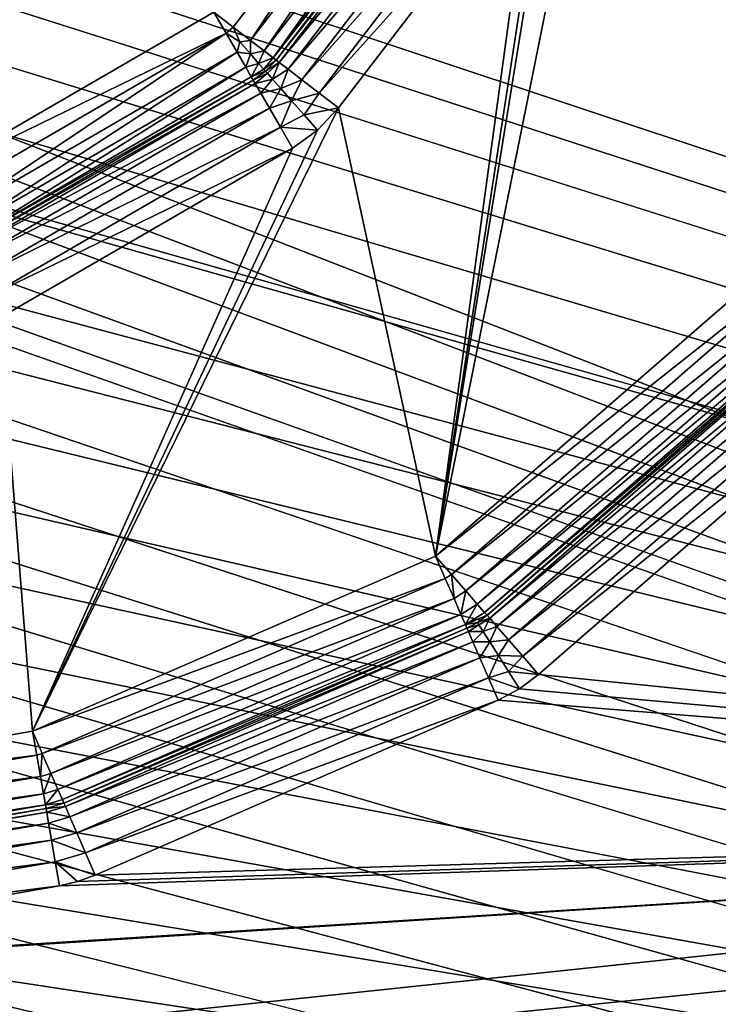
# Model space of a CAD drawing. Units: millimetres. Extents: x -66 to 88, y 0 to 112.
# Drawn here: x -18 to -17, y 11 to 12 of the extents above; entities that cross this region are included whole.
import ezdxf

# ---------------------------------------------------------------- set-up
doc = ezdxf.new("R2010")
doc.units = ezdxf.units.MM
doc.header["$LTSCALE"] = 81.481481
for name, color, linetype in [('110', 7, 'CONTINUOUS'), ('143', 7, 'CONTINUOUS'), ('144', 7, 'CONTINUOUS'), ('145', 7, 'CONTINUOUS'), ('149', 7, 'CONTINUOUS'), ('150', 7, 'CONTINUOUS'), ('389', 7, 'CONTINUOUS'), ('390', 7, 'CONTINUOUS'), ('391', 7, 'CONTINUOUS'), ('392', 7, 'CONTINUOUS'), ('440', 7, 'CONTINUOUS'), ('441', 7, 'CONTINUOUS'), ('465', 7, 'CONTINUOUS'), ('575', 7, 'CONTINUOUS'), ('576', 7, 'CONTINUOUS'), ('577', 7, 'CONTINUOUS'), ('578', 7, 'CONTINUOUS'), ('579', 7, 'CONTINUOUS'), ('622', 7, 'CONTINUOUS'), ('623', 7, 'CONTINUOUS'), ('624', 7, 'CONTINUOUS'), ('671', 7, 'CONTINUOUS'), ('672', 7, 'CONTINUOUS'), ('673', 7, 'CONTINUOUS'), ('674', 7, 'CONTINUOUS'), ('675', 7, 'CONTINUOUS'), ('712', 7, 'CONTINUOUS'), ('713', 7, 'CONTINUOUS'), ('714', 7, 'CONTINUOUS')]:
    doc.layers.add(name, color=color, linetype=linetype)

msp = doc.modelspace()

# ---------------------------------------------------------------- linework, layer by layer
at = {"layer": '110', "color": 7, "linetype": 'CONTINUOUS', "true_color": 0xf2c12d}
for points in [[(-17.1728, 11.6336, -12.9), (-17.4004, 12.6085, -12.9), (-17.1728, 15.3664, -12.9), (-17.1728, 11.6336, -12.9)], [(-17.4062, 12.5812, -12.9), (-17.4004, 12.6085, -12.9), (-17.6871, 11.1866, -12.9), (-17.4062, 12.5812, -12.9)], [(-17.6871, 11.1866, -12.9), (-17.4004, 12.6085, -12.9), (-17.1728, 11.6336, -12.9), (-17.6871, 11.1866, -12.9)], [(-17.5317, 12.1448, -12.9), (-17.4062, 12.5812, -12.9), (-17.6871, 11.1866, -12.9), (-17.5317, 12.1448, -12.9)], [(-17.5454, 12.11, -12.9), (-17.5317, 12.1448, -12.9), (-17.6871, 11.1866, -12.9), (-17.5454, 12.11, -12.9)], [(-17.5652, 12.0784, -12.9), (-17.5454, 12.11, -12.9), (-17.6871, 11.1866, -12.9), (-17.5652, 12.0784, -12.9)], [(-17.8109, 11.7581, -12.9), (-17.5652, 12.0784, -12.9), (-17.6871, 11.1866, -12.9), (-17.8109, 11.7581, -12.9)], [(-17.8376, 11.7295, -12.9), (-17.8109, 11.7581, -12.9), (-18.2005, 10.9635, -12.9), (-17.8376, 11.7295, -12.9)], [(-18.2005, 10.9635, -12.9), (-17.8109, 11.7581, -12.9), (-17.6871, 11.1866, -12.9), (-18.2005, 10.9635, -12.9)], [(-17.8694, 11.7067, -12.9), (-17.8376, 11.7295, -12.9), (-18.2005, 10.9635, -12.9), (-17.8694, 11.7067, -12.9)], [(-18.2425, 11.4905, -12.9), (-17.8694, 11.7067, -12.9), (-18.2005, 10.9635, -12.9), (-18.2425, 11.4905, -12.9)], [(-18.8534, 10.85, -12.9), (-18.2425, 11.4905, -12.9), (-18.2005, 10.9635, -12.9), (-18.8534, 10.85, -12.9)]]:
    msp.add_3dface(points, dxfattribs=at)
at = {"layer": '143', "color": 7, "linetype": 'CONTINUOUS', "true_color": 0xf2c12d}
for points in [[(-17.6215, 11.1112, -12.8), (-17.1072, 11.5581, -12.8), (-17.6215, 11.1112, -12.5), (-17.6215, 11.1112, -12.8)], [(-17.6215, 11.1112, -12.5), (-17.1072, 11.5581, -12.8), (-17.1072, 11.5581, -12.5), (-17.6215, 11.1112, -12.5)]]:
    msp.add_3dface(points, dxfattribs=at)
at = {"layer": '144', "color": 7, "linetype": 'CONTINUOUS', "true_color": 0xf2c12d}
for points in [[(-18.1607, 10.8718, -12.8), (-17.6472, 11.0949, -12.8), (-18.1607, 10.8718, -12.5), (-18.1607, 10.8718, -12.8)], [(-18.1607, 10.8718, -12.5), (-17.6472, 11.0949, -12.8), (-17.6472, 11.0949, -12.5), (-18.1607, 10.8718, -12.5)]]:
    msp.add_3dface(points, dxfattribs=at)
at = {"layer": '145', "color": 7, "linetype": 'CONTINUOUS', "true_color": 0xf2c12d}
for points in [[(-18.8363, 10.7515, -12.8), (-18.1834, 10.865, -12.8), (-18.8363, 10.7515, -12.5), (-18.8363, 10.7515, -12.8)], [(-18.8363, 10.7515, -12.5), (-18.1834, 10.865, -12.8), (-18.1834, 10.865, -12.5), (-18.8363, 10.7515, -12.5)]]:
    msp.add_3dface(points, dxfattribs=at)
at = {"layer": '149', "color": 7, "linetype": 'CONTINUOUS', "true_color": 0xf2c12d}
for points in [[(-17.9195, 11.7933, -12.8), (-18.2927, 11.577, -12.8), (-17.9195, 11.7933, -12.5), (-17.9195, 11.7933, -12.8)], [(-17.9195, 11.7933, -12.5), (-18.2927, 11.577, -12.8), (-18.2927, 11.577, -12.5), (-17.9195, 11.7933, -12.5)]]:
    msp.add_3dface(points, dxfattribs=at)
at = {"layer": '150', "color": 7, "linetype": 'CONTINUOUS', "true_color": 0xf2c12d}
for points in [[(-17.6446, 12.1392, -12.8), (-17.8903, 11.8189, -12.8), (-17.6446, 12.1392, -12.5), (-17.6446, 12.1392, -12.8)], [(-17.6446, 12.1392, -12.5), (-17.8903, 11.8189, -12.8), (-17.8903, 11.8189, -12.5), (-17.6446, 12.1392, -12.5)]]:
    msp.add_3dface(points, dxfattribs=at)
at = {"layer": '389', "color": 7, "linetype": 'CONTINUOUS', "true_color": 0xf2c12d}
for points in [[(-18.3428, 15.3365, -12.4), (-17.9696, 15.1202, -12.4), (-18.3428, 11.6635, -12.4), (-18.3428, 15.3365, -12.4)], [(-18.3428, 11.6635, -12.4), (-17.9696, 15.1202, -12.4), (-17.9696, 11.8798, -12.4), (-18.3428, 11.6635, -12.4)], [(-17.0416, 11.4826, -12.4), (-15.7135, 10.85, -12.4), (-17.5559, 11.0357, -12.4), (-17.0416, 11.4826, -12.4)], [(-17.5559, 11.0357, -12.4), (-15.7135, 10.85, -12.4), (-17.5804, 11.0175, -12.4), (-17.5559, 11.0357, -12.4)], [(-17.5804, 11.0175, -12.4), (-15.7135, 10.85, -12.4), (-17.6073, 11.0032, -12.4), (-17.5804, 11.0175, -12.4)], [(-17.6073, 11.0032, -12.4), (-15.7135, 10.85, -12.4), (-18.1208, 10.7801, -12.4), (-17.6073, 11.0032, -12.4)], [(-11.1293, 10.7987, -12.4), (-34.8104, 8.831, -12.4), (-11.1359, 10.85, -12.4), (-11.1293, 10.7987, -12.4)], [(-11.1359, 10.85, -12.4), (-34.8104, 8.831, -12.4), (-14.9057, 10.65, -12.4), (-11.1359, 10.85, -12.4)], [(-15.7069, 10.7987, -12.4), (-34.8104, 8.831, -12.4), (-15.7135, 10.85, -12.4), (-15.7069, 10.7987, -12.4)], [(-15.7135, 10.85, -12.4), (-34.8104, 8.831, -12.4), (-18.8362, 10.6507, -12.4), (-15.7135, 10.85, -12.4)], [(-18.8192, 10.653, -12.4), (-15.7135, 10.85, -12.4), (-18.8362, 10.6507, -12.4), (-18.8192, 10.653, -12.4)], [(-18.1663, 10.7665, -12.4), (-15.7135, 10.85, -12.4), (-18.8192, 10.653, -12.4), (-18.1663, 10.7665, -12.4)], [(-18.1431, 10.7719, -12.4), (-15.7135, 10.85, -12.4), (-18.1663, 10.7665, -12.4), (-18.1431, 10.7719, -12.4)], [(-18.1208, 10.7801, -12.4), (-15.7135, 10.85, -12.4), (-18.1431, 10.7719, -12.4), (-18.1208, 10.7801, -12.4)], [(-11.1092, 10.7503, -12.4), (-34.8104, 8.831, -12.4), (-11.1293, 10.7987, -12.4), (-11.1092, 10.7503, -12.4)], [(-15.6868, 10.7503, -12.4), (-34.8104, 8.831, -12.4), (-15.7069, 10.7987, -12.4), (-15.6868, 10.7503, -12.4)], [(-11.0773, 10.7086, -12.4), (-34.8104, 8.831, -12.4), (-11.1092, 10.7503, -12.4), (-11.0773, 10.7086, -12.4)], [(-15.6549, 10.7086, -12.4), (-34.8104, 8.831, -12.4), (-15.6868, 10.7503, -12.4), (-15.6549, 10.7086, -12.4)], [(-11.0357, 10.6767, -12.4), (-34.8104, 8.831, -12.4), (-11.0773, 10.7086, -12.4), (-11.0357, 10.6767, -12.4)], [(-15.6133, 10.6767, -12.4), (-34.8104, 8.831, -12.4), (-15.6549, 10.7086, -12.4), (-15.6133, 10.6767, -12.4)], [(-10.9872, 10.6567, -12.4), (-34.8104, 8.831, -12.4), (-11.0357, 10.6767, -12.4), (-10.9872, 10.6567, -12.4)], [(-15.5648, 10.6567, -12.4), (-34.8104, 8.831, -12.4), (-15.6133, 10.6767, -12.4), (-15.5648, 10.6567, -12.4)], [(-10.9359, 10.65, -12.4), (-34.8104, 8.831, -12.4), (-10.9872, 10.6567, -12.4), (-10.9359, 10.65, -12.4)], [(-15.5135, 10.65, -12.4), (-34.8104, 8.831, -12.4), (-15.5648, 10.6567, -12.4), (-15.5135, 10.65, -12.4)], [(-10.8, 8.8309, -12.4), (-34.8104, 8.831, -12.4), (-10.9359, 10.65, -12.4), (-10.8, 8.8309, -12.4)], [(-14.9057, 10.65, -12.4), (-34.8104, 8.831, -12.4), (-15.5135, 10.65, -12.4), (-14.9057, 10.65, -12.4)]]:
    msp.add_3dface(points, dxfattribs=at)
at = {"layer": '390', "color": 7, "linetype": 'CONTINUOUS', "true_color": 0xf2c12d}
for points in [[(-34.8104, 18.169, 12.4), (-10.8, 8.8309, 12.4), (-10.8, 18.1691, 12.4), (-34.8104, 18.169, 12.4)], [(-34.7072, 17.9607, 12.4), (-10.8, 8.8309, 12.4), (-34.8104, 18.169, 12.4), (-34.7072, 17.9607, 12.4)], [(-34.6099, 17.7262, 12.4), (-10.8, 8.8309, 12.4), (-34.7072, 17.9607, 12.4), (-34.6099, 17.7262, 12.4)], [(-34.5188, 17.4645, 12.4), (-10.8, 8.8309, 12.4), (-34.6099, 17.7262, 12.4), (-34.5188, 17.4645, 12.4)], [(-34.4604, 17.2691, 12.4), (-10.8, 8.8309, 12.4), (-34.5188, 17.4645, 12.4), (-34.4604, 17.2691, 12.4)], [(-34.4345, 17.1741, 12.4), (-10.8, 8.8309, 12.4), (-34.4604, 17.2691, 12.4), (-34.4345, 17.1741, 12.4)], [(-34.3574, 16.853, 12.4), (-10.8, 8.8309, 12.4), (-34.4345, 17.1741, 12.4), (-34.3574, 16.853, 12.4)], [(-34.2879, 16.499, 12.4), (-10.8, 8.8309, 12.4), (-34.3574, 16.853, 12.4), (-34.2879, 16.499, 12.4)], [(-34.246, 16.2434, 12.4), (-10.8, 8.8309, 12.4), (-34.2879, 16.499, 12.4), (-34.246, 16.2434, 12.4)], [(-34.2079, 15.9712, 12.4), (-10.8, 8.8309, 12.4), (-34.246, 16.2434, 12.4), (-34.2079, 15.9712, 12.4)], [(-34.1738, 15.681, 12.4), (-10.8, 8.8309, 12.4), (-34.2079, 15.9712, 12.4), (-34.1738, 15.681, 12.4)], [(-34.1438, 15.3721, 12.4), (-10.8, 8.8309, 12.4), (-34.1738, 15.681, 12.4), (-34.1438, 15.3721, 12.4)], [(-34.1182, 15.0427, 12.4), (-10.8, 8.8309, 12.4), (-34.1438, 15.3721, 12.4), (-34.1182, 15.0427, 12.4)], [(-34.0973, 14.6917, 12.4), (-10.8, 8.8309, 12.4), (-34.1182, 15.0427, 12.4), (-34.0973, 14.6917, 12.4)], [(-34.085, 14.414, 12.4), (-10.8, 8.8309, 12.4), (-34.0973, 14.6917, 12.4), (-34.085, 14.414, 12.4)], [(-34.0758, 14.1229, 12.4), (-10.8, 8.8309, 12.4), (-34.085, 14.414, 12.4), (-34.0758, 14.1229, 12.4)], [(-34.0702, 13.8182, 12.4), (-10.8, 8.8309, 12.4), (-34.0758, 14.1229, 12.4), (-34.0702, 13.8182, 12.4)], [(-34.0679, 13.5, 12.4), (-10.8, 8.8309, 12.4), (-34.0702, 13.8182, 12.4), (-34.0679, 13.5, 12.4)], [(-34.0703, 13.1775, 12.4), (-10.8, 8.8309, 12.4), (-34.0679, 13.5, 12.4), (-34.0703, 13.1775, 12.4)], [(-34.076, 12.8699, 12.4), (-10.8, 8.8309, 12.4), (-34.0703, 13.1775, 12.4), (-34.076, 12.8699, 12.4)], [(-34.0853, 12.5776, 12.4), (-10.8, 8.8309, 12.4), (-34.076, 12.8699, 12.4), (-34.0853, 12.5776, 12.4)], [(-34.0978, 12.2999, 12.4), (-10.8, 8.8309, 12.4), (-34.0853, 12.5776, 12.4), (-34.0978, 12.2999, 12.4)], [(-34.1187, 11.9496, 12.4), (-10.8, 8.8309, 12.4), (-34.0978, 12.2999, 12.4), (-34.1187, 11.9496, 12.4)], [(-34.1444, 11.6213, 12.4), (-10.8, 8.8309, 12.4), (-34.1187, 11.9496, 12.4), (-34.1444, 11.6213, 12.4)], [(-34.1744, 11.3132, 12.4), (-10.8, 8.8309, 12.4), (-34.1444, 11.6213, 12.4), (-34.1744, 11.3132, 12.4)], [(-34.2085, 11.0238, 12.4), (-10.8, 8.8309, 12.4), (-34.1744, 11.3132, 12.4), (-34.2085, 11.0238, 12.4)], [(-34.2395, 10.8002, 12.4), (-10.8, 8.8309, 12.4), (-34.2085, 11.0238, 12.4), (-34.2395, 10.8002, 12.4)], [(-34.2466, 10.7524, 12.4), (-10.8, 8.8309, 12.4), (-34.2395, 10.8002, 12.4), (-34.2466, 10.7524, 12.4)], [(-34.2885, 10.4974, 12.4), (-10.8, 8.8309, 12.4), (-34.2466, 10.7524, 12.4), (-34.2885, 10.4974, 12.4)]]:
    msp.add_3dface(points, dxfattribs=at)
at = {"layer": '391', "color": 7, "linetype": 'CONTINUOUS', "true_color": 0xf2c12d}
for points in [[(-34.6661, 17.4749, -9.4), (-34.573, 17.2766, -9.4), (-10.8, 9.5251, -9.4), (-34.6661, 17.4749, -9.4)], [(-10.8, 17.4749, -9.4), (-34.6661, 17.4749, -9.4), (-10.8, 9.5251, -9.4), (-10.8, 17.4749, -9.4)], [(-34.573, 17.2766, -9.4), (-34.4816, 17.0468, -9.4), (-10.8, 9.5251, -9.4), (-34.573, 17.2766, -9.4)], [(-34.4816, 17.0468, -9.4), (-34.3931, 16.7814, -9.4), (-10.8, 9.5251, -9.4), (-34.4816, 17.0468, -9.4)], [(-34.3931, 16.7814, -9.4), (-34.3093, 16.4771, -9.4), (-10.8, 9.5251, -9.4), (-34.3931, 16.7814, -9.4)], [(-34.3093, 16.4771, -9.4), (-34.2385, 16.1623, -9.4), (-10.8, 9.5251, -9.4), (-34.3093, 16.4771, -9.4)], [(-34.2385, 16.1623, -9.4), (-34.2327, 16.1336, -9.4), (-10.8, 9.5251, -9.4), (-34.2385, 16.1623, -9.4)], [(-34.2327, 16.1336, -9.4), (-34.1658, 15.7545, -9.4), (-10.8, 9.5251, -9.4), (-34.2327, 16.1336, -9.4)], [(-34.1658, 15.7545, -9.4), (-34.1275, 15.4842, -9.4), (-10.8, 9.5251, -9.4), (-34.1658, 15.7545, -9.4)], [(-34.1275, 15.4842, -9.4), (-34.0944, 15.2013, -9.4), (-10.8, 9.5251, -9.4), (-34.1275, 15.4842, -9.4)], [(-34.0944, 15.2013, -9.4), (-34.0669, 14.9077, -9.4), (-10.8, 9.5251, -9.4), (-34.0944, 15.2013, -9.4)], [(-34.0669, 14.9077, -9.4), (-34.0448, 14.605, -9.4), (-10.8, 9.5251, -9.4), (-34.0669, 14.9077, -9.4)], [(-34.0448, 14.605, -9.4), (-34.0283, 14.2952, -9.4), (-10.8, 9.5251, -9.4), (-34.0448, 14.605, -9.4)], [(-34.0283, 14.2952, -9.4), (-34.0173, 13.9805, -9.4), (-10.8, 9.5251, -9.4), (-34.0283, 14.2952, -9.4)], [(-34.0173, 13.9805, -9.4), (-34.0119, 13.6624, -9.4), (-10.8, 9.5251, -9.4), (-34.0173, 13.9805, -9.4)], [(-34.0119, 13.6624, -9.4), (-34.0118, 13.3428, -9.4), (-10.8, 9.5251, -9.4), (-34.0119, 13.6624, -9.4)], [(-34.0118, 13.3428, -9.4), (-34.0172, 13.0245, -9.4), (-10.8, 9.5251, -9.4), (-34.0118, 13.3428, -9.4)], [(-34.0172, 13.0245, -9.4), (-34.0281, 12.7096, -9.4), (-10.8, 9.5251, -9.4), (-34.0172, 13.0245, -9.4)], [(-34.0281, 12.7096, -9.4), (-34.0445, 12.3997, -9.4), (-10.8, 9.5251, -9.4), (-34.0281, 12.7096, -9.4)], [(-34.0445, 12.3997, -9.4), (-34.0665, 12.097, -9.4), (-10.8, 9.5251, -9.4), (-34.0445, 12.3997, -9.4)], [(-34.0665, 12.097, -9.4), (-34.094, 11.8033, -9.4), (-10.8, 9.5251, -9.4), (-34.0665, 12.097, -9.4)], [(-34.094, 11.8033, -9.4), (-34.1269, 11.5201, -9.4), (-10.8, 9.5251, -9.4), (-34.094, 11.8033, -9.4)], [(-34.1269, 11.5201, -9.4), (-34.1652, 11.2495, -9.4), (-10.8, 9.5251, -9.4), (-34.1269, 11.5201, -9.4)], [(-34.1652, 11.2495, -9.4), (-34.2319, 10.8703, -9.4), (-10.8, 9.5251, -9.4), (-34.1652, 11.2495, -9.4)], [(-34.2319, 10.8703, -9.4), (-34.2385, 10.8378, -9.4), (-10.8, 9.5251, -9.4), (-34.2319, 10.8703, -9.4)], [(-34.2385, 10.8378, -9.4), (-34.3085, 10.5262, -9.4), (-10.8, 9.5251, -9.4), (-34.2385, 10.8378, -9.4)]]:
    msp.add_3dface(points, dxfattribs=at)
at = {"layer": '392', "color": 7, "linetype": 'CONTINUOUS', "true_color": 0xf2c12d}
for points in [[(-34.573, 9.7235, 9.4), (-10.8, 17.4749, 9.4), (-34.6661, 9.5251, 9.4), (-34.573, 9.7235, 9.4)], [(-34.6661, 9.5251, 9.4), (-10.8, 17.4749, 9.4), (-10.8, 9.5251, 9.4), (-34.6661, 9.5251, 9.4)], [(-34.5449, 9.7899, 9.4), (-10.8, 17.4749, 9.4), (-34.573, 9.7235, 9.4), (-34.5449, 9.7899, 9.4)], [(-34.4815, 9.9534, 9.4), (-10.8, 17.4749, 9.4), (-34.5449, 9.7899, 9.4), (-34.4815, 9.9534, 9.4)], [(-34.3929, 10.2192, 9.4), (-10.8, 17.4749, 9.4), (-34.4815, 9.9534, 9.4), (-34.3929, 10.2192, 9.4)], [(-34.309, 10.5242, 9.4), (-10.8, 17.4749, 9.4), (-34.3929, 10.2192, 9.4), (-34.309, 10.5242, 9.4)], [(-34.2377, 10.8416, 9.4), (-10.8, 17.4749, 9.4), (-34.309, 10.5242, 9.4), (-34.2377, 10.8416, 9.4)], [(-34.2324, 10.8682, 9.4), (-10.8, 17.4749, 9.4), (-34.2377, 10.8416, 9.4), (-34.2324, 10.8682, 9.4)], [(-34.1656, 11.2472, 9.4), (-10.8, 17.4749, 9.4), (-34.2324, 10.8682, 9.4), (-34.1656, 11.2472, 9.4)], [(-34.1272, 11.5178, 9.4), (-10.8, 17.4749, 9.4), (-34.1656, 11.2472, 9.4), (-34.1272, 11.5178, 9.4)], [(-34.0942, 11.8009, 9.4), (-10.8, 17.4749, 9.4), (-34.1272, 11.5178, 9.4), (-34.0942, 11.8009, 9.4)], [(-34.0667, 12.0946, 9.4), (-10.8, 17.4749, 9.4), (-34.0942, 11.8009, 9.4), (-34.0667, 12.0946, 9.4)]]:
    msp.add_3dface(points, dxfattribs=at)
at = {"layer": '440', "color": 7, "linetype": 'CONTINUOUS', "true_color": 0xf2c12d}
for points in [[(-17.6215, 11.1112, -12.8), (-17.6215, 11.1112, -12.5), (-17.6337, 11.1021, -12.5), (-17.6215, 11.1112, -12.8)], [(-17.6337, 11.1021, -12.8), (-17.6215, 11.1112, -12.8), (-17.6337, 11.1021, -12.5), (-17.6337, 11.1021, -12.8)], [(-17.6472, 11.0949, -12.5), (-17.6472, 11.0949, -12.8), (-17.6337, 11.1021, -12.8), (-17.6472, 11.0949, -12.5)], [(-17.6472, 11.0949, -12.5), (-17.6337, 11.1021, -12.8), (-17.6337, 11.1021, -12.5), (-17.6472, 11.0949, -12.5)]]:
    msp.add_3dface(points, dxfattribs=at)
at = {"layer": '441', "color": 7, "linetype": 'CONTINUOUS', "true_color": 0xf2c12d}
for points in [[(-18.1834, 10.865, -12.5), (-18.1834, 10.865, -12.8), (-18.1607, 10.8718, -12.8), (-18.1834, 10.865, -12.5)], [(-18.1834, 10.865, -12.5), (-18.1607, 10.8718, -12.8), (-18.1607, 10.8718, -12.5), (-18.1834, 10.865, -12.5)]]:
    msp.add_3dface(points, dxfattribs=at)
at = {"layer": '465', "color": 7, "linetype": 'CONTINUOUS', "true_color": 0xf2c12d}
for points in [[(-17.8903, 11.8189, -12.5), (-17.8903, 11.8189, -12.8), (-17.9036, 11.8047, -12.8), (-17.8903, 11.8189, -12.5)], [(-17.8903, 11.8189, -12.5), (-17.9036, 11.8047, -12.8), (-17.9036, 11.8047, -12.5), (-17.8903, 11.8189, -12.5)], [(-17.9195, 11.7933, -12.8), (-17.9195, 11.7933, -12.5), (-17.9036, 11.8047, -12.5), (-17.9195, 11.7933, -12.8)], [(-17.9036, 11.8047, -12.8), (-17.9195, 11.7933, -12.8), (-17.9036, 11.8047, -12.5), (-17.9036, 11.8047, -12.8)]]:
    msp.add_3dface(points, dxfattribs=at)
at = {"layer": '575', "color": 7, "linetype": 'CONTINUOUS', "true_color": 0xf2c12d}
for points in [[(-17.6215, 11.1112, -12.5), (-17.1072, 11.5581, -12.5), (-17.104, 11.5544, -12.4691), (-17.6215, 11.1112, -12.5)], [(-17.6215, 11.1112, -12.5), (-17.104, 11.5544, -12.4691), (-17.6182, 11.1075, -12.4691), (-17.6215, 11.1112, -12.5)], [(-17.104, 11.5544, -12.4691), (-17.0947, 11.5437, -12.4412), (-17.6182, 11.1075, -12.4691), (-17.104, 11.5544, -12.4691)], [(-17.6182, 11.1075, -12.4691), (-17.0947, 11.5437, -12.4412), (-17.6089, 11.0968, -12.4412), (-17.6182, 11.1075, -12.4691)], [(-17.0947, 11.5437, -12.4412), (-17.0802, 11.527, -12.4191), (-17.6089, 11.0968, -12.4412), (-17.0947, 11.5437, -12.4412)], [(-17.6089, 11.0968, -12.4412), (-17.0802, 11.527, -12.4191), (-17.5944, 11.0801, -12.4191), (-17.6089, 11.0968, -12.4412)], [(-17.0802, 11.527, -12.4191), (-17.0619, 11.506, -12.4049), (-17.5944, 11.0801, -12.4191), (-17.0802, 11.527, -12.4191)], [(-17.5944, 11.0801, -12.4191), (-17.0619, 11.506, -12.4049), (-17.5761, 11.059, -12.4049), (-17.5944, 11.0801, -12.4191)], [(-17.0619, 11.506, -12.4049), (-17.0416, 11.4826, -12.4), (-17.5761, 11.059, -12.4049), (-17.0619, 11.506, -12.4049)], [(-17.0416, 11.4826, -12.4), (-17.5559, 11.0357, -12.4), (-17.5761, 11.059, -12.4049), (-17.0416, 11.4826, -12.4)]]:
    msp.add_3dface(points, dxfattribs=at)
at = {"layer": '576', "color": 7, "linetype": 'CONTINUOUS', "true_color": 0xf2c12d}
for points in [[(-17.6337, 11.1021, -12.5), (-17.6215, 11.1112, -12.5), (-17.6182, 11.1075, -12.4691), (-17.6337, 11.1021, -12.5)], [(-17.6337, 11.1021, -12.5), (-17.6182, 11.1075, -12.4691), (-17.6319, 11.0992, -12.4741), (-17.6337, 11.1021, -12.5)], [(-17.6319, 11.0992, -12.4741), (-17.6182, 11.1075, -12.4691), (-17.6266, 11.0907, -12.45), (-17.6319, 11.0992, -12.4741)], [(-17.6182, 11.1075, -12.4691), (-17.6089, 11.0968, -12.4412), (-17.6266, 11.0907, -12.45), (-17.6182, 11.1075, -12.4691)], [(-17.6472, 11.0949, -12.5), (-17.6337, 11.1021, -12.5), (-17.6319, 11.0992, -12.4741), (-17.6472, 11.0949, -12.5)], [(-17.6472, 11.0949, -12.5), (-17.6319, 11.0992, -12.4741), (-17.6452, 11.0904, -12.4691), (-17.6472, 11.0949, -12.5)], [(-17.6319, 11.0992, -12.4741), (-17.6266, 11.0907, -12.45), (-17.6452, 11.0904, -12.4691), (-17.6319, 11.0992, -12.4741)], [(-17.6266, 11.0907, -12.45), (-17.6089, 11.0968, -12.4412), (-17.6181, 11.0773, -12.4293), (-17.6266, 11.0907, -12.45)], [(-17.6089, 11.0968, -12.4412), (-17.5944, 11.0801, -12.4191), (-17.6181, 11.0773, -12.4293), (-17.6089, 11.0968, -12.4412)], [(-17.6452, 11.0904, -12.4691), (-17.6266, 11.0907, -12.45), (-17.6396, 11.0774, -12.4412), (-17.6452, 11.0904, -12.4691)], [(-17.6266, 11.0907, -12.45), (-17.6181, 11.0773, -12.4293), (-17.6396, 11.0774, -12.4412), (-17.6266, 11.0907, -12.45)], [(-17.6396, 11.0774, -12.4412), (-17.6181, 11.0773, -12.4293), (-17.6308, 11.0571, -12.4191), (-17.6396, 11.0774, -12.4412)], [(-17.6181, 11.0773, -12.4293), (-17.607, 11.0598, -12.4134), (-17.6308, 11.0571, -12.4191), (-17.6181, 11.0773, -12.4293)], [(-17.6181, 11.0773, -12.4293), (-17.5944, 11.0801, -12.4191), (-17.607, 11.0598, -12.4134), (-17.6181, 11.0773, -12.4293)], [(-17.5944, 11.0801, -12.4191), (-17.5761, 11.059, -12.4049), (-17.607, 11.0598, -12.4134), (-17.5944, 11.0801, -12.4191)], [(-17.6308, 11.0571, -12.4191), (-17.607, 11.0598, -12.4134), (-17.6197, 11.0316, -12.4049), (-17.6308, 11.0571, -12.4191)], [(-17.607, 11.0598, -12.4134), (-17.5942, 11.0394, -12.4034), (-17.6197, 11.0316, -12.4049), (-17.607, 11.0598, -12.4134)], [(-17.607, 11.0598, -12.4134), (-17.5761, 11.059, -12.4049), (-17.5942, 11.0394, -12.4034), (-17.607, 11.0598, -12.4134)], [(-17.5761, 11.059, -12.4049), (-17.5559, 11.0357, -12.4), (-17.5942, 11.0394, -12.4034), (-17.5761, 11.059, -12.4049)], [(-17.5942, 11.0394, -12.4034), (-17.5804, 11.0175, -12.4), (-17.6197, 11.0316, -12.4049), (-17.5942, 11.0394, -12.4034)], [(-17.5804, 11.0175, -12.4), (-17.6073, 11.0032, -12.4), (-17.6197, 11.0316, -12.4049), (-17.5804, 11.0175, -12.4)], [(-17.5559, 11.0357, -12.4), (-17.5804, 11.0175, -12.4), (-17.5942, 11.0394, -12.4034), (-17.5559, 11.0357, -12.4)]]:
    msp.add_3dface(points, dxfattribs=at)
at = {"layer": '577', "color": 7, "linetype": 'CONTINUOUS', "true_color": 0xf2c12d}
for points in [[(-18.1607, 10.8718, -12.5), (-17.6472, 11.0949, -12.5), (-17.6452, 11.0904, -12.4691), (-18.1607, 10.8718, -12.5)], [(-18.1607, 10.8718, -12.5), (-17.6452, 11.0904, -12.4691), (-18.1587, 10.8673, -12.4691), (-18.1607, 10.8718, -12.5)], [(-17.6452, 11.0904, -12.4691), (-17.6396, 11.0774, -12.4412), (-18.1587, 10.8673, -12.4691), (-17.6452, 11.0904, -12.4691)], [(-18.1587, 10.8673, -12.4691), (-17.6396, 11.0774, -12.4412), (-18.153, 10.8543, -12.4412), (-18.1587, 10.8673, -12.4691)], [(-17.6396, 11.0774, -12.4412), (-17.6308, 11.0571, -12.4191), (-18.153, 10.8543, -12.4412), (-17.6396, 11.0774, -12.4412)], [(-18.153, 10.8543, -12.4412), (-17.6308, 11.0571, -12.4191), (-18.1442, 10.834, -12.4191), (-18.153, 10.8543, -12.4412)], [(-17.6308, 11.0571, -12.4191), (-17.6197, 11.0316, -12.4049), (-18.1442, 10.834, -12.4191), (-17.6308, 11.0571, -12.4191)], [(-18.1442, 10.834, -12.4191), (-17.6197, 11.0316, -12.4049), (-18.1331, 10.8084, -12.4049), (-18.1442, 10.834, -12.4191)], [(-17.6197, 11.0316, -12.4049), (-17.6073, 11.0032, -12.4), (-18.1331, 10.8084, -12.4049), (-17.6197, 11.0316, -12.4049)], [(-17.6073, 11.0032, -12.4), (-18.1208, 10.7801, -12.4), (-18.1331, 10.8084, -12.4049), (-17.6073, 11.0032, -12.4)]]:
    msp.add_3dface(points, dxfattribs=at)
at = {"layer": '578', "color": 7, "linetype": 'CONTINUOUS', "true_color": 0xf2c12d}
for points in [[(-18.1834, 10.865, -12.5), (-18.1607, 10.8718, -12.5), (-18.1587, 10.8673, -12.4691), (-18.1834, 10.865, -12.5)], [(-18.1834, 10.865, -12.5), (-18.1587, 10.8673, -12.4691), (-18.1825, 10.8602, -12.4691), (-18.1834, 10.865, -12.5)], [(-18.1587, 10.8673, -12.4691), (-18.153, 10.8543, -12.4412), (-18.1825, 10.8602, -12.4691), (-18.1587, 10.8673, -12.4691)], [(-18.1825, 10.8602, -12.4691), (-18.153, 10.8543, -12.4412), (-18.1801, 10.8462, -12.4412), (-18.1825, 10.8602, -12.4691)], [(-18.153, 10.8543, -12.4412), (-18.1442, 10.834, -12.4191), (-18.1801, 10.8462, -12.4412), (-18.153, 10.8543, -12.4412)], [(-18.1801, 10.8462, -12.4412), (-18.1442, 10.834, -12.4191), (-18.1763, 10.8244, -12.4191), (-18.1801, 10.8462, -12.4412)], [(-18.1442, 10.834, -12.4191), (-18.1331, 10.8084, -12.4049), (-18.1763, 10.8244, -12.4191), (-18.1442, 10.834, -12.4191)], [(-18.1763, 10.8244, -12.4191), (-18.1331, 10.8084, -12.4049), (-18.1716, 10.7969, -12.4049), (-18.1763, 10.8244, -12.4191)], [(-18.1331, 10.8084, -12.4049), (-18.1208, 10.7801, -12.4), (-18.1716, 10.7969, -12.4049), (-18.1331, 10.8084, -12.4049)], [(-18.1208, 10.7801, -12.4), (-18.1431, 10.7719, -12.4), (-18.1716, 10.7969, -12.4049), (-18.1208, 10.7801, -12.4)], [(-18.1431, 10.7719, -12.4), (-18.1663, 10.7665, -12.4), (-18.1716, 10.7969, -12.4049), (-18.1431, 10.7719, -12.4)]]:
    msp.add_3dface(points, dxfattribs=at)
at = {"layer": '579', "color": 7, "linetype": 'CONTINUOUS', "true_color": 0xf2c12d}
for points in [[(-18.8363, 10.7515, -12.5), (-18.1834, 10.865, -12.5), (-18.1825, 10.8602, -12.4691), (-18.8363, 10.7515, -12.5)], [(-18.8363, 10.7515, -12.5), (-18.1825, 10.8602, -12.4691), (-18.8355, 10.7467, -12.4691), (-18.8363, 10.7515, -12.5)], [(-18.1825, 10.8602, -12.4691), (-18.1801, 10.8462, -12.4412), (-18.8355, 10.7467, -12.4691), (-18.1825, 10.8602, -12.4691)], [(-18.8355, 10.7467, -12.4691), (-18.1801, 10.8462, -12.4412), (-18.833, 10.7327, -12.4412), (-18.8355, 10.7467, -12.4691)], [(-18.1801, 10.8462, -12.4412), (-18.1763, 10.8244, -12.4191), (-18.833, 10.7327, -12.4412), (-18.1801, 10.8462, -12.4412)], [(-18.833, 10.7327, -12.4412), (-18.1763, 10.8244, -12.4191), (-18.8292, 10.7109, -12.4191), (-18.833, 10.7327, -12.4412)], [(-18.1763, 10.8244, -12.4191), (-18.1716, 10.7969, -12.4049), (-18.8292, 10.7109, -12.4191), (-18.1763, 10.8244, -12.4191)], [(-18.8292, 10.7109, -12.4191), (-18.1716, 10.7969, -12.4049), (-18.8245, 10.6834, -12.4049), (-18.8292, 10.7109, -12.4191)], [(-18.1716, 10.7969, -12.4049), (-18.1663, 10.7665, -12.4), (-18.8245, 10.6834, -12.4049), (-18.1716, 10.7969, -12.4049)], [(-18.1663, 10.7665, -12.4), (-18.8192, 10.653, -12.4), (-18.8245, 10.6834, -12.4049), (-18.1663, 10.7665, -12.4)]]:
    msp.add_3dface(points, dxfattribs=at)
at = {"layer": '622', "color": 7, "linetype": 'CONTINUOUS', "true_color": 0xf2c12d}
for points in [[(-18.3428, 11.6635, -12.4), (-17.9696, 11.8798, -12.4), (-17.9541, 11.853, -12.4049), (-18.3428, 11.6635, -12.4)], [(-18.3273, 11.6368, -12.4049), (-18.3428, 11.6635, -12.4), (-17.9541, 11.853, -12.4049), (-18.3273, 11.6368, -12.4049)], [(-18.3133, 11.6127, -12.4191), (-18.3273, 11.6368, -12.4049), (-17.9541, 11.853, -12.4049), (-18.3133, 11.6127, -12.4191)], [(-17.9401, 11.8289, -12.4191), (-18.3133, 11.6127, -12.4191), (-17.9541, 11.853, -12.4049), (-17.9401, 11.8289, -12.4191)], [(-18.3022, 11.5935, -12.4412), (-18.3133, 11.6127, -12.4191), (-17.9401, 11.8289, -12.4191), (-18.3022, 11.5935, -12.4412)], [(-17.929, 11.8097, -12.4413), (-18.3022, 11.5935, -12.4412), (-17.9401, 11.8289, -12.4191), (-17.929, 11.8097, -12.4413)], [(-18.2951, 11.5812, -12.4691), (-18.3022, 11.5935, -12.4412), (-17.929, 11.8097, -12.4413), (-18.2951, 11.5812, -12.4691)], [(-17.9219, 11.7975, -12.4691), (-18.2951, 11.5812, -12.4691), (-17.929, 11.8097, -12.4413), (-17.9219, 11.7975, -12.4691)], [(-17.9195, 11.7933, -12.5), (-18.2951, 11.5812, -12.4691), (-17.9219, 11.7975, -12.4691), (-17.9195, 11.7933, -12.5)], [(-17.9195, 11.7933, -12.5), (-18.2927, 11.577, -12.5), (-18.2951, 11.5812, -12.4691), (-17.9195, 11.7933, -12.5)]]:
    msp.add_3dface(points, dxfattribs=at)
at = {"layer": '623', "color": 7, "linetype": 'CONTINUOUS', "true_color": 0xf2c12d}
for points in [[(-17.9541, 11.853, -12.4049), (-17.9696, 11.8798, -12.4), (-17.9451, 11.861, -12.4049), (-17.9541, 11.853, -12.4049)], [(-17.9366, 11.8422, -12.4134), (-17.9541, 11.853, -12.4049), (-17.9451, 11.861, -12.4049), (-17.9366, 11.8422, -12.4134)], [(-17.923, 11.844, -12.4191), (-17.9366, 11.8422, -12.4134), (-17.9451, 11.861, -12.4049), (-17.923, 11.844, -12.4191)], [(-17.9401, 11.8289, -12.4191), (-17.9541, 11.853, -12.4049), (-17.9366, 11.8422, -12.4134), (-17.9401, 11.8289, -12.4191)], [(-17.923, 11.8267, -12.4293), (-17.9401, 11.8289, -12.4191), (-17.9366, 11.8422, -12.4134), (-17.923, 11.8267, -12.4293)], [(-17.923, 11.8267, -12.4293), (-17.9366, 11.8422, -12.4134), (-17.923, 11.844, -12.4191), (-17.923, 11.8267, -12.4293)], [(-17.9054, 11.8305, -12.4412), (-17.923, 11.8267, -12.4293), (-17.923, 11.844, -12.4191), (-17.9054, 11.8305, -12.4412)], [(-17.929, 11.8097, -12.4413), (-17.9401, 11.8289, -12.4191), (-17.923, 11.8267, -12.4293), (-17.929, 11.8097, -12.4413)], [(-17.9125, 11.8147, -12.45), (-17.929, 11.8097, -12.4413), (-17.923, 11.8267, -12.4293), (-17.9125, 11.8147, -12.45)], [(-17.9125, 11.8147, -12.45), (-17.923, 11.8267, -12.4293), (-17.9054, 11.8305, -12.4412), (-17.9125, 11.8147, -12.45)], [(-17.8942, 11.8219, -12.4691), (-17.9125, 11.8147, -12.45), (-17.9054, 11.8305, -12.4412), (-17.8942, 11.8219, -12.4691)], [(-17.9219, 11.7975, -12.4691), (-17.929, 11.8097, -12.4413), (-17.9125, 11.8147, -12.45), (-17.9219, 11.7975, -12.4691)], [(-17.9059, 11.8072, -12.4741), (-17.9219, 11.7975, -12.4691), (-17.9125, 11.8147, -12.45), (-17.9059, 11.8072, -12.4741)], [(-17.9059, 11.8072, -12.4741), (-17.9125, 11.8147, -12.45), (-17.8942, 11.8219, -12.4691), (-17.9059, 11.8072, -12.4741)], [(-17.8903, 11.8189, -12.5), (-17.9059, 11.8072, -12.4741), (-17.8942, 11.8219, -12.4691), (-17.8903, 11.8189, -12.5)], [(-17.8903, 11.8189, -12.5), (-17.9036, 11.8047, -12.5), (-17.9059, 11.8072, -12.4741), (-17.8903, 11.8189, -12.5)], [(-17.9036, 11.8047, -12.5), (-17.9219, 11.7975, -12.4691), (-17.9059, 11.8072, -12.4741), (-17.9036, 11.8047, -12.5)], [(-17.9036, 11.8047, -12.5), (-17.9195, 11.7933, -12.5), (-17.9219, 11.7975, -12.4691), (-17.9036, 11.8047, -12.5)]]:
    msp.add_3dface(points, dxfattribs=at)
at = {"layer": '624', "color": 7, "linetype": 'CONTINUOUS', "true_color": 0xf2c12d}
for points in [[(-17.9451, 11.861, -12.4049), (-17.9696, 11.8798, -12.4), (-17.6994, 12.1813, -12.4049), (-17.9451, 11.861, -12.4049)], [(-17.923, 11.844, -12.4191), (-17.9451, 11.861, -12.4049), (-17.6994, 12.1813, -12.4049), (-17.923, 11.844, -12.4191)], [(-17.6773, 12.1643, -12.4191), (-17.923, 11.844, -12.4191), (-17.6994, 12.1813, -12.4049), (-17.6773, 12.1643, -12.4191)], [(-17.9054, 11.8305, -12.4412), (-17.923, 11.844, -12.4191), (-17.6773, 12.1643, -12.4191), (-17.9054, 11.8305, -12.4412)], [(-17.6597, 12.1508, -12.4413), (-17.9054, 11.8305, -12.4412), (-17.6773, 12.1643, -12.4191), (-17.6597, 12.1508, -12.4413)], [(-17.8942, 11.8219, -12.4691), (-17.9054, 11.8305, -12.4412), (-17.6597, 12.1508, -12.4413), (-17.8942, 11.8219, -12.4691)], [(-17.6485, 12.1422, -12.4691), (-17.8942, 11.8219, -12.4691), (-17.6597, 12.1508, -12.4413), (-17.6485, 12.1422, -12.4691)], [(-17.6446, 12.1392, -12.5), (-17.8942, 11.8219, -12.4691), (-17.6485, 12.1422, -12.4691), (-17.6446, 12.1392, -12.5)], [(-17.6446, 12.1392, -12.5), (-17.8903, 11.8189, -12.5), (-17.8942, 11.8219, -12.4691), (-17.6446, 12.1392, -12.5)]]:
    msp.add_3dface(points, dxfattribs=at)
at = {"layer": '671', "color": 7, "linetype": 'CONTINUOUS', "true_color": 0xf2c12d}
for points in [[(-18.8534, 10.85, -12.9), (-18.2005, 10.9635, -12.9), (-18.1952, 10.9331, -12.8951), (-18.8534, 10.85, -12.9)], [(-18.8534, 10.85, -12.9), (-18.1952, 10.9331, -12.8951), (-18.8481, 10.8196, -12.8951), (-18.8534, 10.85, -12.9)], [(-18.1952, 10.9331, -12.8951), (-18.1904, 10.9056, -12.8809), (-18.8481, 10.8196, -12.8951), (-18.1952, 10.9331, -12.8951)], [(-18.8481, 10.8196, -12.8951), (-18.1904, 10.9056, -12.8809), (-18.8434, 10.7921, -12.8809), (-18.8481, 10.8196, -12.8951)], [(-18.1904, 10.9056, -12.8809), (-18.1867, 10.8838, -12.8588), (-18.8434, 10.7921, -12.8809), (-18.1904, 10.9056, -12.8809)], [(-18.8434, 10.7921, -12.8809), (-18.1867, 10.8838, -12.8588), (-18.8396, 10.7703, -12.8588), (-18.8434, 10.7921, -12.8809)], [(-18.1867, 10.8838, -12.8588), (-18.1842, 10.8698, -12.8309), (-18.8396, 10.7703, -12.8588), (-18.1867, 10.8838, -12.8588)], [(-18.8396, 10.7703, -12.8588), (-18.1842, 10.8698, -12.8309), (-18.8371, 10.7563, -12.8309), (-18.8396, 10.7703, -12.8588)], [(-18.1842, 10.8698, -12.8309), (-18.1834, 10.865, -12.8), (-18.8371, 10.7563, -12.8309), (-18.1842, 10.8698, -12.8309)], [(-18.1834, 10.865, -12.8), (-18.8363, 10.7515, -12.8), (-18.8371, 10.7563, -12.8309), (-18.1834, 10.865, -12.8)]]:
    msp.add_3dface(points, dxfattribs=at)
at = {"layer": '672', "color": 7, "linetype": 'CONTINUOUS', "true_color": 0xf2c12d}
for points in [[(-18.2005, 10.9635, -12.9), (-18.1882, 10.9352, -12.8951), (-18.1952, 10.9331, -12.8951), (-18.2005, 10.9635, -12.9)], [(-18.1952, 10.9331, -12.8951), (-18.1882, 10.9352, -12.8951), (-18.1904, 10.9056, -12.8809), (-18.1952, 10.9331, -12.8951)], [(-18.1882, 10.9352, -12.8951), (-18.1771, 10.9096, -12.8809), (-18.1904, 10.9056, -12.8809), (-18.1882, 10.9352, -12.8951)], [(-18.1904, 10.9056, -12.8809), (-18.1771, 10.9096, -12.8809), (-18.1867, 10.8838, -12.8588), (-18.1904, 10.9056, -12.8809)], [(-18.1771, 10.9096, -12.8809), (-18.1683, 10.8893, -12.8588), (-18.1867, 10.8838, -12.8588), (-18.1771, 10.9096, -12.8809)], [(-18.1867, 10.8838, -12.8588), (-18.1683, 10.8893, -12.8588), (-18.1842, 10.8698, -12.8309), (-18.1867, 10.8838, -12.8588)], [(-18.1683, 10.8893, -12.8588), (-18.1626, 10.8763, -12.8309), (-18.1842, 10.8698, -12.8309), (-18.1683, 10.8893, -12.8588)], [(-18.1626, 10.8763, -12.8309), (-18.1607, 10.8718, -12.8), (-18.1842, 10.8698, -12.8309), (-18.1626, 10.8763, -12.8309)], [(-18.1607, 10.8718, -12.8), (-18.1834, 10.865, -12.8), (-18.1842, 10.8698, -12.8309), (-18.1607, 10.8718, -12.8)]]:
    msp.add_3dface(points, dxfattribs=at)
at = {"layer": '673', "color": 7, "linetype": 'CONTINUOUS', "true_color": 0xf2c12d}
for points in [[(-18.2005, 10.9635, -12.9), (-17.6871, 11.1866, -12.9), (-17.6747, 11.1583, -12.8951), (-18.2005, 10.9635, -12.9)], [(-18.2005, 10.9635, -12.9), (-17.6747, 11.1583, -12.8951), (-18.1882, 10.9352, -12.8951), (-18.2005, 10.9635, -12.9)], [(-17.6747, 11.1583, -12.8951), (-17.6636, 11.1327, -12.8809), (-18.1882, 10.9352, -12.8951), (-17.6747, 11.1583, -12.8951)], [(-18.1882, 10.9352, -12.8951), (-17.6636, 11.1327, -12.8809), (-18.1771, 10.9096, -12.8809), (-18.1882, 10.9352, -12.8951)], [(-17.6636, 11.1327, -12.8809), (-17.6548, 11.1124, -12.8588), (-18.1771, 10.9096, -12.8809), (-17.6636, 11.1327, -12.8809)], [(-18.1771, 10.9096, -12.8809), (-17.6548, 11.1124, -12.8588), (-18.1683, 10.8893, -12.8588), (-18.1771, 10.9096, -12.8809)], [(-17.6548, 11.1124, -12.8588), (-17.6491, 11.0994, -12.8309), (-18.1683, 10.8893, -12.8588), (-17.6548, 11.1124, -12.8588)], [(-18.1683, 10.8893, -12.8588), (-17.6491, 11.0994, -12.8309), (-18.1626, 10.8763, -12.8309), (-18.1683, 10.8893, -12.8588)], [(-17.6491, 11.0994, -12.8309), (-17.6472, 11.0949, -12.8), (-18.1626, 10.8763, -12.8309), (-17.6491, 11.0994, -12.8309)], [(-17.6472, 11.0949, -12.8), (-18.1607, 10.8718, -12.8), (-18.1626, 10.8763, -12.8309), (-17.6472, 11.0949, -12.8)]]:
    msp.add_3dface(points, dxfattribs=at)
at = {"layer": '674', "color": 7, "linetype": 'CONTINUOUS', "true_color": 0xf2c12d}
for points in [[(-17.6871, 11.1866, -12.9), (-17.6668, 11.1633, -12.8951), (-17.6747, 11.1583, -12.8951), (-17.6871, 11.1866, -12.9)], [(-17.6747, 11.1583, -12.8951), (-17.6668, 11.1633, -12.8951), (-17.6636, 11.1327, -12.8809), (-17.6747, 11.1583, -12.8951)], [(-17.6668, 11.1633, -12.8951), (-17.6485, 11.1423, -12.8809), (-17.6636, 11.1327, -12.8809), (-17.6668, 11.1633, -12.8951)], [(-17.6636, 11.1327, -12.8809), (-17.6485, 11.1423, -12.8809), (-17.6548, 11.1124, -12.8588), (-17.6636, 11.1327, -12.8809)], [(-17.6485, 11.1423, -12.8809), (-17.634, 11.1256, -12.8587), (-17.6548, 11.1124, -12.8588), (-17.6485, 11.1423, -12.8809)], [(-17.6548, 11.1124, -12.8588), (-17.634, 11.1256, -12.8587), (-17.6491, 11.0994, -12.8309), (-17.6548, 11.1124, -12.8588)], [(-17.634, 11.1256, -12.8587), (-17.6247, 11.1149, -12.8309), (-17.6491, 11.0994, -12.8309), (-17.634, 11.1256, -12.8587)], [(-17.6247, 11.1149, -12.8309), (-17.6215, 11.1112, -12.8), (-17.6491, 11.0994, -12.8309), (-17.6247, 11.1149, -12.8309)], [(-17.6215, 11.1112, -12.8), (-17.6337, 11.1021, -12.8), (-17.6491, 11.0994, -12.8309), (-17.6215, 11.1112, -12.8)], [(-17.6337, 11.1021, -12.8), (-17.6472, 11.0949, -12.8), (-17.6491, 11.0994, -12.8309), (-17.6337, 11.1021, -12.8)]]:
    msp.add_3dface(points, dxfattribs=at)
at = {"layer": '675', "color": 7, "linetype": 'CONTINUOUS', "true_color": 0xf2c12d}
for points in [[(-17.6871, 11.1866, -12.9), (-17.1728, 11.6336, -12.9), (-17.1526, 11.6103, -12.8951), (-17.6871, 11.1866, -12.9)], [(-17.6871, 11.1866, -12.9), (-17.1526, 11.6103, -12.8951), (-17.6668, 11.1633, -12.8951), (-17.6871, 11.1866, -12.9)], [(-17.1526, 11.6103, -12.8951), (-17.1343, 11.5892, -12.8809), (-17.6668, 11.1633, -12.8951), (-17.1526, 11.6103, -12.8951)], [(-17.6668, 11.1633, -12.8951), (-17.1343, 11.5892, -12.8809), (-17.6485, 11.1423, -12.8809), (-17.6668, 11.1633, -12.8951)], [(-17.1343, 11.5892, -12.8809), (-17.1198, 11.5725, -12.8588), (-17.6485, 11.1423, -12.8809), (-17.1343, 11.5892, -12.8809)], [(-17.6485, 11.1423, -12.8809), (-17.1198, 11.5725, -12.8588), (-17.634, 11.1256, -12.8587), (-17.6485, 11.1423, -12.8809)], [(-17.1198, 11.5725, -12.8588), (-17.1104, 11.5618, -12.8309), (-17.634, 11.1256, -12.8587), (-17.1198, 11.5725, -12.8588)], [(-17.634, 11.1256, -12.8587), (-17.1104, 11.5618, -12.8309), (-17.6247, 11.1149, -12.8309), (-17.634, 11.1256, -12.8587)], [(-17.1104, 11.5618, -12.8309), (-17.1072, 11.5581, -12.8), (-17.6247, 11.1149, -12.8309), (-17.1104, 11.5618, -12.8309)], [(-17.1072, 11.5581, -12.8), (-17.6215, 11.1112, -12.8), (-17.6247, 11.1149, -12.8309), (-17.1072, 11.5581, -12.8)]]:
    msp.add_3dface(points, dxfattribs=at)
at = {"layer": '712', "color": 7, "linetype": 'CONTINUOUS', "true_color": 0xf2c12d}
for points in [[(-17.8903, 11.8189, -12.8), (-17.6446, 12.1392, -12.8), (-17.6407, 12.1363, -12.8309), (-17.8903, 11.8189, -12.8)], [(-17.8864, 11.8159, -12.8309), (-17.8903, 11.8189, -12.8), (-17.6407, 12.1363, -12.8309), (-17.8864, 11.8159, -12.8309)], [(-17.6294, 12.1276, -12.8588), (-17.8864, 11.8159, -12.8309), (-17.6407, 12.1363, -12.8309), (-17.6294, 12.1276, -12.8588)], [(-17.8751, 11.8073, -12.8588), (-17.8864, 11.8159, -12.8309), (-17.6294, 12.1276, -12.8588), (-17.8751, 11.8073, -12.8588)], [(-17.6119, 12.1141, -12.8809), (-17.8751, 11.8073, -12.8588), (-17.6294, 12.1276, -12.8588), (-17.6119, 12.1141, -12.8809)], [(-17.8576, 11.7938, -12.8809), (-17.8751, 11.8073, -12.8588), (-17.6119, 12.1141, -12.8809), (-17.8576, 11.7938, -12.8809)], [(-17.5898, 12.0972, -12.8951), (-17.8576, 11.7938, -12.8809), (-17.6119, 12.1141, -12.8809), (-17.5898, 12.0972, -12.8951)], [(-17.8355, 11.7769, -12.8951), (-17.8576, 11.7938, -12.8809), (-17.5898, 12.0972, -12.8951), (-17.8355, 11.7769, -12.8951)], [(-17.5652, 12.0784, -12.9), (-17.8355, 11.7769, -12.8951), (-17.5898, 12.0972, -12.8951), (-17.5652, 12.0784, -12.9)], [(-17.5652, 12.0784, -12.9), (-17.8109, 11.7581, -12.9), (-17.8355, 11.7769, -12.8951), (-17.5652, 12.0784, -12.9)]]:
    msp.add_3dface(points, dxfattribs=at)
at = {"layer": '713', "color": 7, "linetype": 'CONTINUOUS', "true_color": 0xf2c12d}
for points in [[(-17.9036, 11.8047, -12.8), (-17.8903, 11.8189, -12.8), (-17.8864, 11.8159, -12.8309), (-17.9036, 11.8047, -12.8)], [(-17.9014, 11.8021, -12.8259), (-17.9036, 11.8047, -12.8), (-17.8864, 11.8159, -12.8309), (-17.9014, 11.8021, -12.8259)], [(-17.8948, 11.7946, -12.85), (-17.9014, 11.8021, -12.8259), (-17.8864, 11.8159, -12.8309), (-17.8948, 11.7946, -12.85)], [(-17.8751, 11.8073, -12.8588), (-17.8948, 11.7946, -12.85), (-17.8864, 11.8159, -12.8309), (-17.8751, 11.8073, -12.8588)], [(-17.9195, 11.7933, -12.8), (-17.9036, 11.8047, -12.8), (-17.9014, 11.8021, -12.8259), (-17.9195, 11.7933, -12.8)], [(-17.917, 11.789, -12.8309), (-17.9195, 11.7933, -12.8), (-17.9014, 11.8021, -12.8259), (-17.917, 11.789, -12.8309)], [(-17.8948, 11.7946, -12.85), (-17.917, 11.789, -12.8309), (-17.9014, 11.8021, -12.8259), (-17.8948, 11.7946, -12.85)], [(-17.8843, 11.7826, -12.8707), (-17.8948, 11.7946, -12.85), (-17.8751, 11.8073, -12.8588), (-17.8843, 11.7826, -12.8707)], [(-17.8576, 11.7938, -12.8809), (-17.8843, 11.7826, -12.8707), (-17.8751, 11.8073, -12.8588), (-17.8576, 11.7938, -12.8809)], [(-17.9099, 11.7767, -12.8588), (-17.917, 11.789, -12.8309), (-17.8948, 11.7946, -12.85), (-17.9099, 11.7767, -12.8588)], [(-17.8843, 11.7826, -12.8707), (-17.9099, 11.7767, -12.8588), (-17.8948, 11.7946, -12.85), (-17.8843, 11.7826, -12.8707)], [(-17.8706, 11.7671, -12.8866), (-17.8843, 11.7826, -12.8707), (-17.8576, 11.7938, -12.8809), (-17.8706, 11.7671, -12.8866)], [(-17.8355, 11.7769, -12.8951), (-17.8706, 11.7671, -12.8866), (-17.8576, 11.7938, -12.8809), (-17.8355, 11.7769, -12.8951)], [(-17.8988, 11.7576, -12.8809), (-17.9099, 11.7767, -12.8588), (-17.8843, 11.7826, -12.8707), (-17.8988, 11.7576, -12.8809)], [(-17.8706, 11.7671, -12.8866), (-17.8988, 11.7576, -12.8809), (-17.8843, 11.7826, -12.8707), (-17.8706, 11.7671, -12.8866)], [(-17.8547, 11.749, -12.8966), (-17.8706, 11.7671, -12.8866), (-17.8355, 11.7769, -12.8951), (-17.8547, 11.749, -12.8966)], [(-17.8109, 11.7581, -12.9), (-17.8547, 11.749, -12.8966), (-17.8355, 11.7769, -12.8951), (-17.8109, 11.7581, -12.9)], [(-17.8848, 11.7335, -12.8951), (-17.8988, 11.7576, -12.8809), (-17.8706, 11.7671, -12.8866), (-17.8848, 11.7335, -12.8951)], [(-17.8547, 11.749, -12.8966), (-17.8848, 11.7335, -12.8951), (-17.8706, 11.7671, -12.8866), (-17.8547, 11.749, -12.8966)], [(-17.8376, 11.7295, -12.9), (-17.8848, 11.7335, -12.8951), (-17.8547, 11.749, -12.8966), (-17.8376, 11.7295, -12.9)], [(-17.8109, 11.7581, -12.9), (-17.8376, 11.7295, -12.9), (-17.8547, 11.749, -12.8966), (-17.8109, 11.7581, -12.9)], [(-17.8376, 11.7295, -12.9), (-17.8694, 11.7067, -12.9), (-17.8848, 11.7335, -12.8951), (-17.8376, 11.7295, -12.9)]]:
    msp.add_3dface(points, dxfattribs=at)
at = {"layer": '714', "color": 7, "linetype": 'CONTINUOUS', "true_color": 0xf2c12d}
for points in [[(-18.2927, 11.577, -12.8), (-17.9195, 11.7933, -12.8), (-17.917, 11.789, -12.8309), (-18.2927, 11.577, -12.8)], [(-18.2902, 11.5728, -12.8309), (-18.2927, 11.577, -12.8), (-17.917, 11.789, -12.8309), (-18.2902, 11.5728, -12.8309)], [(-17.9099, 11.7767, -12.8588), (-18.2902, 11.5728, -12.8309), (-17.917, 11.789, -12.8309), (-17.9099, 11.7767, -12.8588)], [(-18.2831, 11.5605, -12.8588), (-18.2902, 11.5728, -12.8309), (-17.9099, 11.7767, -12.8588), (-18.2831, 11.5605, -12.8588)], [(-17.8988, 11.7576, -12.8809), (-18.2831, 11.5605, -12.8588), (-17.9099, 11.7767, -12.8588), (-17.8988, 11.7576, -12.8809)], [(-18.272, 11.5413, -12.8809), (-18.2831, 11.5605, -12.8588), (-17.8988, 11.7576, -12.8809), (-18.272, 11.5413, -12.8809)], [(-17.8848, 11.7335, -12.8951), (-18.272, 11.5413, -12.8809), (-17.8988, 11.7576, -12.8809), (-17.8848, 11.7335, -12.8951)], [(-18.258, 11.5172, -12.8951), (-18.272, 11.5413, -12.8809), (-17.8848, 11.7335, -12.8951), (-18.258, 11.5172, -12.8951)], [(-17.8694, 11.7067, -12.9), (-18.258, 11.5172, -12.8951), (-17.8848, 11.7335, -12.8951), (-17.8694, 11.7067, -12.9)], [(-17.8694, 11.7067, -12.9), (-18.2425, 11.4905, -12.9), (-18.258, 11.5172, -12.8951), (-17.8694, 11.7067, -12.9)]]:
    msp.add_3dface(points, dxfattribs=at)

doc.saveas('drawing.dxf')
